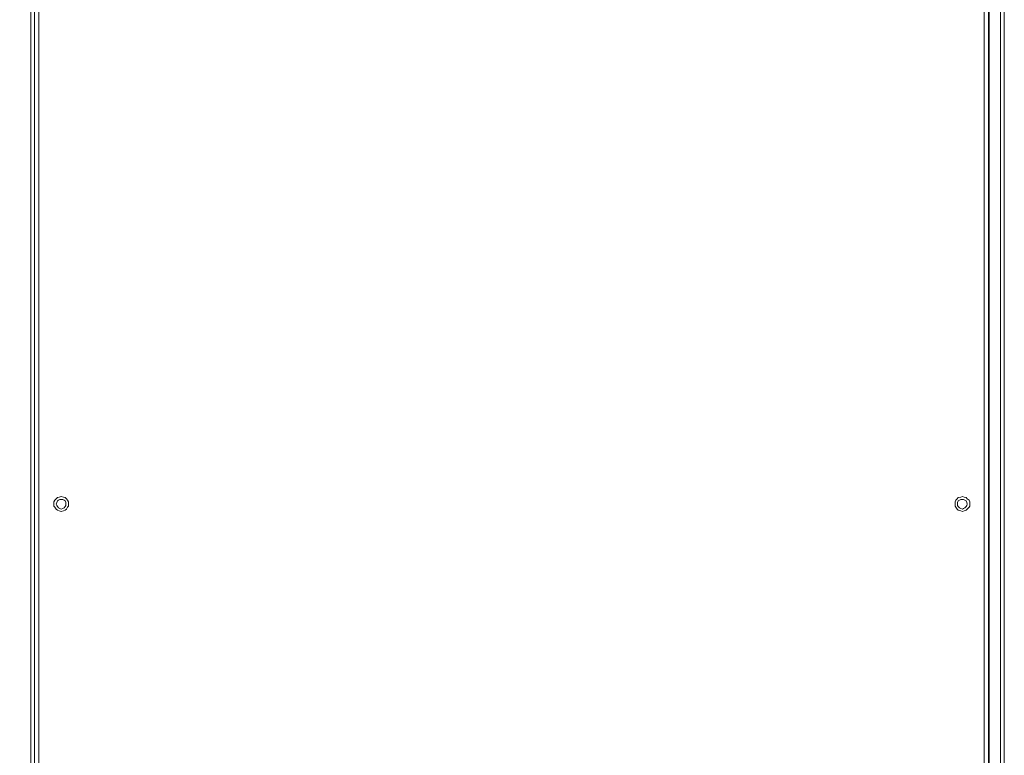
# Model space of a CAD drawing. Units: millimetres. Extents: x 12.1 to 53.1, y 9 to 55.4.
# Drawn here: x 24 to 30.9, y 14.1 to 19.3 of the extents above; entities that cross this region are included whole.
import ezdxf

# ---------------------------------------------------------------- set-up
doc = ezdxf.new("R2010")
doc.units = ezdxf.units.MM
doc.header["$MEASUREMENT"] = 0
doc.layers.add('layer 1', color=7, linetype='Continuous')

msp = doc.modelspace()

# ---------------------------------------------------------------- linework, layer by layer
at = {"layer": 'layer 1', "lineweight": 9}
for points, knots in [([(30.6817, 29.5709), (30.6817, 29.5709), (24.1545, 29.5709), (24.1545, 29.5709), (24.1545, 29.5709), (24.141, 29.5709), (24.141, 29.5709), (24.141, 29.5709), (24.1325, 29.5659), (24.1325, 29.5659), (24.1325, 29.5659), (24.1204, 29.5574), (24.1204, 29.5574), (24.1204, 29.5574), (24.1175, 29.5488), (24.1175, 29.5488), (24.1175, 29.5488), (24.1119, 29.5368), (24.1119, 29.5368), (24.1119, 29.5368), (24.109, 29.5282), (24.109, 29.5282), (24.109, 29.5282), (24.109, 10.5113), (24.109, 10.5113), (24.109, 10.5113), (24.1119, 10.4985), (24.1119, 10.4985), (24.1119, 10.4985), (24.1175, 10.49), (24.1175, 10.49), (24.1175, 10.49), (24.1204, 10.4814), (24.1204, 10.4814), (24.1204, 10.4814), (24.1325, 10.4736), (24.1325, 10.4736), (24.1325, 10.4736), (24.141, 10.4694), (24.141, 10.4694), (24.141, 10.4694), (24.1545, 10.4694), (24.1545, 10.4694), (24.1545, 10.4694), (30.6817, 10.4694), (30.6817, 10.4694), (30.6817, 10.4694), (30.6952, 10.4694), (30.6952, 10.4694), (30.6952, 10.4694), (30.7037, 10.4736), (30.7037, 10.4736), (30.7037, 10.4736), (30.7158, 10.4814), (30.7158, 10.4814), (30.7158, 10.4814), (30.7207, 10.49), (30.7207, 10.49), (30.7207, 10.49), (30.7243, 10.4985), (30.7243, 10.4985), (30.7243, 10.4985), (30.7243, 10.5113), (30.7243, 10.5113), (30.7243, 10.5113), (30.7243, 29.5282), (30.7243, 29.5282), (30.7243, 29.5282), (30.7243, 29.5368), (30.7243, 29.5368), (30.7243, 29.5368), (30.7207, 29.5488), (30.7207, 29.5488), (30.7207, 29.5488), (30.7158, 29.5574), (30.7158, 29.5574), (30.7158, 29.5574), (30.7037, 29.5659), (30.7037, 29.5659), (30.7037, 29.5659), (30.6952, 29.5709), (30.6952, 29.5709), (30.6952, 29.5709), (30.6817, 29.5709), (30.6817, 29.5709)], [0, 0, 0, 0, 0.035714, 0.035714, 0.035714, 0.071429, 0.071429, 0.071429, 0.107143, 0.107143, 0.107143, 0.142857, 0.142857, 0.142857, 0.178571, 0.178571, 0.178571, 0.214286, 0.214286, 0.214286, 0.25, 0.25, 0.25, 0.285714, 0.285714, 0.285714, 0.321429, 0.321429, 0.321429, 0.357143, 0.357143, 0.357143, 0.392857, 0.392857, 0.392857, 0.428571, 0.428571, 0.428571, 0.464286, 0.464286, 0.464286, 0.5, 0.5, 0.5, 0.535714, 0.535714, 0.535714, 0.571429, 0.571429, 0.571429, 0.607143, 0.607143, 0.607143, 0.642857, 0.642857, 0.642857, 0.678571, 0.678571, 0.678571, 0.714286, 0.714286, 0.714286, 0.75, 0.75, 0.75, 0.785714, 0.785714, 0.785714, 0.821429, 0.821429, 0.821429, 0.857143, 0.857143, 0.857143, 0.892857, 0.892857, 0.892857, 0.928571, 0.928571, 0.928571, 0.964286, 0.964286, 0.964286, 1, 1, 1, 1]), ([(24.1175, 29.5488), (24.1175, 29.5488), (24.0785, 29.5488), (24.0785, 29.5488), (24.0785, 29.5488), (24.0785, 10.4225), (24.0785, 10.4225), (24.0785, 10.4225), (24.0785, 29.5034), (24.0785, 29.5034), (24.0785, 29.5034), (23.8718, 29.5034), (23.8718, 29.5034), (23.8718, 29.5034), (23.8718, 29.5119), (23.8718, 29.5119), (23.8718, 29.5119), (23.8803, 29.5233), (23.8803, 29.5233), (23.8803, 29.5233), (23.8839, 29.5282), (23.8839, 29.5282), (23.8839, 29.5282), (23.8917, 29.5318), (23.8917, 29.5318), (23.8917, 29.5318), (23.9002, 29.5368), (23.9002, 29.5368), (23.9002, 29.5368), (24.0664, 29.5368), (24.0664, 29.5368), (24.0664, 29.5368), (24.0664, 29.5119), (24.0664, 29.5119), (24.0664, 29.5119), (23.9002, 29.5119), (23.9002, 29.5119), (23.9002, 29.5119), (23.8974, 29.5119), (23.8974, 29.5119), (23.8974, 29.5119), (23.8974, 29.5034), (23.8974, 29.5034)], [0, 0, 0, 0, 0.071429, 0.071429, 0.071429, 0.142857, 0.142857, 0.142857, 0.214286, 0.214286, 0.214286, 0.285714, 0.285714, 0.285714, 0.357143, 0.357143, 0.357143, 0.428571, 0.428571, 0.428571, 0.5, 0.5, 0.5, 0.571429, 0.571429, 0.571429, 0.642857, 0.642857, 0.642857, 0.714286, 0.714286, 0.714286, 0.785714, 0.785714, 0.785714, 0.857143, 0.857143, 0.857143, 0.928571, 0.928571, 0.928571, 1, 1, 1, 1]), ([(30.7207, 29.5488), (30.7207, 29.5488), (30.7548, 29.5488), (30.7548, 29.5488), (30.7548, 29.5488), (30.7548, 10.4225), (30.7548, 10.4225)], [0, 0, 0, 0, 0.5, 0.5, 0.5, 1, 1, 1, 1]), ([(30.7584, 29.5368), (30.7584, 29.5368), (30.7584, 10.4857), (30.7584, 10.4857), (30.7584, 10.4857), (30.7634, 10.4779), (30.7634, 10.4779)], [0, 0, 0, 0, 0.5, 0.5, 0.5, 1, 1, 1, 1]), ([(24.3157, 15.9021), (24.3157, 15.9021), (24.3157, 15.9184), (24.3157, 15.9184), (24.3157, 15.9184), (24.31, 15.9312), (24.31, 15.9312), (24.31, 15.9312), (24.3022, 15.9397), (24.3022, 15.9397), (24.3022, 15.9397), (24.2937, 15.9482), (24.2937, 15.9482), (24.2937, 15.9482), (24.2816, 15.9525), (24.2816, 15.9525), (24.2816, 15.9525), (24.2646, 15.9568), (24.2646, 15.9568), (24.2646, 15.9568), (24.2511, 15.9525), (24.2511, 15.9525), (24.2511, 15.9525), (24.239, 15.9482), (24.239, 15.9482), (24.239, 15.9482), (24.2305, 15.9397), (24.2305, 15.9397), (24.2305, 15.9397), (24.2219, 15.9312), (24.2219, 15.9312), (24.2219, 15.9312), (24.2141, 15.9184), (24.2141, 15.9184), (24.2141, 15.9184), (24.2141, 15.9021), (24.2141, 15.9021), (24.2141, 15.9021), (24.2141, 15.8893), (24.2141, 15.8893), (24.2141, 15.8893), (24.2219, 15.8808), (24.2219, 15.8808), (24.2219, 15.8808), (24.2305, 15.868), (24.2305, 15.868), (24.2305, 15.868), (24.239, 15.8595), (24.239, 15.8595), (24.239, 15.8595), (24.2511, 15.8552), (24.2511, 15.8552), (24.2511, 15.8552), (24.2646, 15.8509), (24.2646, 15.8509), (24.2646, 15.8509), (24.2816, 15.8552), (24.2816, 15.8552), (24.2816, 15.8552), (24.2937, 15.8595), (24.2937, 15.8595), (24.2937, 15.8595), (24.3022, 15.868), (24.3022, 15.868), (24.3022, 15.868), (24.31, 15.8808), (24.31, 15.8808), (24.31, 15.8808), (24.3157, 15.8893), (24.3157, 15.8893), (24.3157, 15.8893), (24.3157, 15.9021), (24.3157, 15.9021)], [0, 0, 0, 0, 0.041667, 0.041667, 0.041667, 0.083333, 0.083333, 0.083333, 0.125, 0.125, 0.125, 0.166667, 0.166667, 0.166667, 0.208333, 0.208333, 0.208333, 0.25, 0.25, 0.25, 0.291667, 0.291667, 0.291667, 0.333333, 0.333333, 0.333333, 0.375, 0.375, 0.375, 0.416667, 0.416667, 0.416667, 0.458333, 0.458333, 0.458333, 0.5, 0.5, 0.5, 0.541667, 0.541667, 0.541667, 0.583333, 0.583333, 0.583333, 0.625, 0.625, 0.625, 0.666667, 0.666667, 0.666667, 0.708333, 0.708333, 0.708333, 0.75, 0.75, 0.75, 0.791667, 0.791667, 0.791667, 0.833333, 0.833333, 0.833333, 0.875, 0.875, 0.875, 0.916667, 0.916667, 0.916667, 0.958333, 0.958333, 0.958333, 1, 1, 1, 1]), ([(24.2987, 15.9021), (24.2987, 15.9021), (24.2987, 15.9141), (24.2987, 15.9141), (24.2987, 15.9141), (24.2937, 15.9269), (24.2937, 15.9269), (24.2937, 15.9269), (24.2852, 15.9312), (24.2852, 15.9312), (24.2852, 15.9312), (24.2766, 15.9355), (24.2766, 15.9355), (24.2766, 15.9355), (24.2646, 15.9355), (24.2646, 15.9355), (24.2646, 15.9355), (24.256, 15.9355), (24.256, 15.9355), (24.256, 15.9355), (24.2475, 15.9312), (24.2475, 15.9312), (24.2475, 15.9312), (24.239, 15.9269), (24.239, 15.9269), (24.239, 15.9269), (24.234, 15.9141), (24.234, 15.9141), (24.234, 15.9141), (24.2305, 15.9021), (24.2305, 15.9021), (24.2305, 15.9021), (24.234, 15.8936), (24.234, 15.8936), (24.234, 15.8936), (24.239, 15.885), (24.239, 15.885), (24.239, 15.885), (24.2475, 15.8765), (24.2475, 15.8765), (24.2475, 15.8765), (24.256, 15.8722), (24.256, 15.8722), (24.256, 15.8722), (24.2646, 15.868), (24.2646, 15.868), (24.2646, 15.868), (24.2766, 15.8722), (24.2766, 15.8722), (24.2766, 15.8722), (24.2852, 15.8765), (24.2852, 15.8765), (24.2852, 15.8765), (24.2937, 15.885), (24.2937, 15.885), (24.2937, 15.885), (24.2987, 15.8936), (24.2987, 15.8936), (24.2987, 15.8936), (24.2987, 15.9021), (24.2987, 15.9021)], [0, 0, 0, 0, 0.05, 0.05, 0.05, 0.1, 0.1, 0.1, 0.15, 0.15, 0.15, 0.2, 0.2, 0.2, 0.25, 0.25, 0.25, 0.3, 0.3, 0.3, 0.35, 0.35, 0.35, 0.4, 0.4, 0.4, 0.45, 0.45, 0.45, 0.5, 0.5, 0.5, 0.55, 0.55, 0.55, 0.6, 0.6, 0.6, 0.65, 0.65, 0.65, 0.7, 0.7, 0.7, 0.75, 0.75, 0.75, 0.8, 0.8, 0.8, 0.85, 0.85, 0.85, 0.9, 0.9, 0.9, 0.95, 0.95, 0.95, 1, 1, 1, 1]), ([(30.6227, 15.9021), (30.6227, 15.9021), (30.6227, 15.9184), (30.6227, 15.9184), (30.6227, 15.9184), (30.6192, 15.9312), (30.6192, 15.9312), (30.6192, 15.9312), (30.6057, 15.9397), (30.6057, 15.9397), (30.6057, 15.9397), (30.5972, 15.9482), (30.5972, 15.9482), (30.5972, 15.9482), (30.5851, 15.9525), (30.5851, 15.9525), (30.5851, 15.9525), (30.5716, 15.9568), (30.5716, 15.9568), (30.5716, 15.9568), (30.5602, 15.9525), (30.5602, 15.9525), (30.5602, 15.9525), (30.5432, 15.9482), (30.5432, 15.9482), (30.5432, 15.9482), (30.5347, 15.9397), (30.5347, 15.9397), (30.5347, 15.9397), (30.5261, 15.9312), (30.5261, 15.9312), (30.5261, 15.9312), (30.5212, 15.9184), (30.5212, 15.9184), (30.5212, 15.9184), (30.5212, 15.9021), (30.5212, 15.9021), (30.5212, 15.9021), (30.5212, 15.8893), (30.5212, 15.8893), (30.5212, 15.8893), (30.5261, 15.8808), (30.5261, 15.8808), (30.5261, 15.8808), (30.5347, 15.868), (30.5347, 15.868), (30.5347, 15.868), (30.5432, 15.8595), (30.5432, 15.8595), (30.5432, 15.8595), (30.5602, 15.8552), (30.5602, 15.8552), (30.5602, 15.8552), (30.5716, 15.8509), (30.5716, 15.8509), (30.5716, 15.8509), (30.5851, 15.8552), (30.5851, 15.8552), (30.5851, 15.8552), (30.5972, 15.8595), (30.5972, 15.8595), (30.5972, 15.8595), (30.6057, 15.868), (30.6057, 15.868), (30.6057, 15.868), (30.6192, 15.8808), (30.6192, 15.8808), (30.6192, 15.8808), (30.6227, 15.8893), (30.6227, 15.8893), (30.6227, 15.8893), (30.6227, 15.9021), (30.6227, 15.9021)], [0, 0, 0, 0, 0.041667, 0.041667, 0.041667, 0.083333, 0.083333, 0.083333, 0.125, 0.125, 0.125, 0.166667, 0.166667, 0.166667, 0.208333, 0.208333, 0.208333, 0.25, 0.25, 0.25, 0.291667, 0.291667, 0.291667, 0.333333, 0.333333, 0.333333, 0.375, 0.375, 0.375, 0.416667, 0.416667, 0.416667, 0.458333, 0.458333, 0.458333, 0.5, 0.5, 0.5, 0.541667, 0.541667, 0.541667, 0.583333, 0.583333, 0.583333, 0.625, 0.625, 0.625, 0.666667, 0.666667, 0.666667, 0.708333, 0.708333, 0.708333, 0.75, 0.75, 0.75, 0.791667, 0.791667, 0.791667, 0.833333, 0.833333, 0.833333, 0.875, 0.875, 0.875, 0.916667, 0.916667, 0.916667, 0.958333, 0.958333, 0.958333, 1, 1, 1, 1]), ([(30.6057, 15.9021), (30.6057, 15.9021), (30.6021, 15.9141), (30.6021, 15.9141), (30.6021, 15.9141), (30.5972, 15.9269), (30.5972, 15.9269), (30.5972, 15.9269), (30.5886, 15.9312), (30.5886, 15.9312), (30.5886, 15.9312), (30.5801, 15.9355), (30.5801, 15.9355), (30.5801, 15.9355), (30.5716, 15.9355), (30.5716, 15.9355), (30.5716, 15.9355), (30.5602, 15.9355), (30.5602, 15.9355), (30.5602, 15.9355), (30.5517, 15.9312), (30.5517, 15.9312), (30.5517, 15.9312), (30.5432, 15.9269), (30.5432, 15.9269), (30.5432, 15.9269), (30.5382, 15.9141), (30.5382, 15.9141), (30.5382, 15.9141), (30.5382, 15.9021), (30.5382, 15.9021), (30.5382, 15.9021), (30.5382, 15.8936), (30.5382, 15.8936), (30.5382, 15.8936), (30.5432, 15.885), (30.5432, 15.885), (30.5432, 15.885), (30.5517, 15.8765), (30.5517, 15.8765), (30.5517, 15.8765), (30.5602, 15.8722), (30.5602, 15.8722), (30.5602, 15.8722), (30.5716, 15.868), (30.5716, 15.868), (30.5716, 15.868), (30.5801, 15.8722), (30.5801, 15.8722), (30.5801, 15.8722), (30.5886, 15.8765), (30.5886, 15.8765), (30.5886, 15.8765), (30.5972, 15.885), (30.5972, 15.885), (30.5972, 15.885), (30.6021, 15.8936), (30.6021, 15.8936), (30.6021, 15.8936), (30.6057, 15.9021), (30.6057, 15.9021)], [0, 0, 0, 0, 0.05, 0.05, 0.05, 0.1, 0.1, 0.1, 0.15, 0.15, 0.15, 0.2, 0.2, 0.2, 0.25, 0.25, 0.25, 0.3, 0.3, 0.3, 0.35, 0.35, 0.35, 0.4, 0.4, 0.4, 0.45, 0.45, 0.45, 0.5, 0.5, 0.5, 0.55, 0.55, 0.55, 0.6, 0.6, 0.6, 0.65, 0.65, 0.65, 0.7, 0.7, 0.7, 0.75, 0.75, 0.75, 0.8, 0.8, 0.8, 0.85, 0.85, 0.85, 0.9, 0.9, 0.9, 0.95, 0.95, 0.95, 1, 1, 1, 1])]:
    msp.add_open_spline(points, degree=3, knots=knots, dxfattribs=at)
for points in [[(24.0529, 29.5034), (24.0529, 29.5034), (24.0529, 10.4225), (24.0529, 10.4225)], [(30.8394, 10.4857), (30.8394, 10.4857), (30.8394, 29.5368), (30.8394, 29.5368)], [(30.8649, 10.4857), (30.8649, 10.4857), (30.8649, 29.5368), (30.8649, 29.5368)]]:
    msp.add_open_spline(points, degree=3, dxfattribs=at)

doc.saveas('drawing.dxf')
